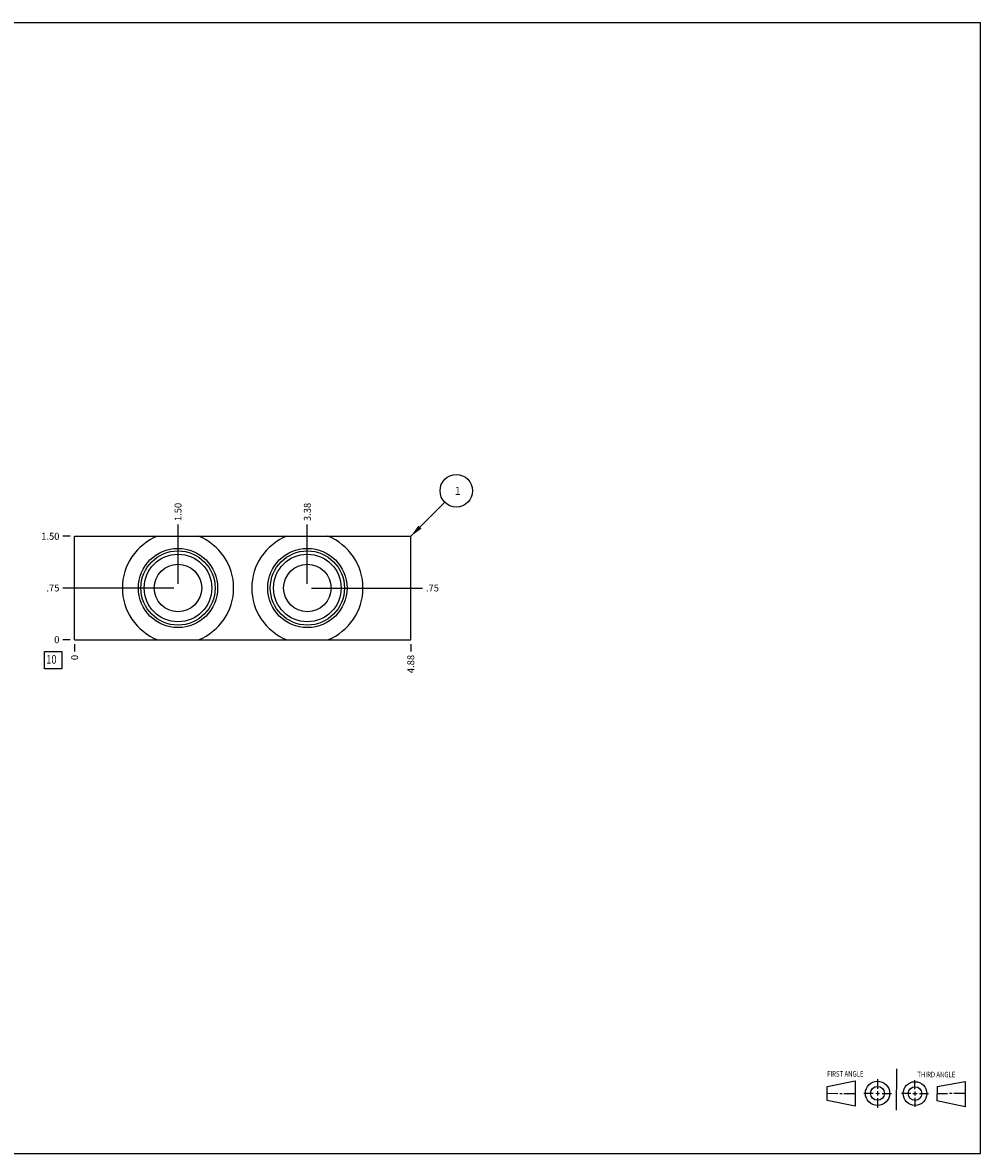
# Model space of a CAD drawing. Units: inches. Extents: x 0.3 to 21.7, y 0.3 to 16.7.
# Drawn here: x 7.8 to 21.7, y 0.3 to 16.7 of the extents above; entities that cross this region are included whole.
import ezdxf

# ---------------------------------------------------------------- set-up
doc = ezdxf.new("R2010")
doc.units = ezdxf.units.IN
doc.header["$LTSCALE"] = 1.21
doc.header["$MEASUREMENT"] = 0
doc.layers.get('0').update_dxf_attribs({"linetype": 'CONTINUOUS'})
doc.styles.get("Standard").update_dxf_attribs({"font": 'txt', "width": 0.8})
doc.dimstyles.new('DIMSTYLE_1', dxfattribs={"dimtxt": 0.1, "dimasz": 0.1875, "dimexe": 0.125, "dimexo": 0.0625, "dimgap": 0.025, "dimtad": 0, "dimtih": 1, "dimtoh": 1, "dimzin": 4, "dimdsep": 46, "dimtxsty": 'STANDARD', "dimblk": '_FILLED', "dimblk1": '_FILLED', "dimblk2": '_FILLED', "dimcen": 0.09, "dimadec": 0, "dimazin": 0, "dimtfac": 1, "dimtofl": 0, "dimtmove": 0, "dimatfit": 3, "dimldrblk": '_FILLED', "dimfxl": 1, "dimtolj": 1, "dimtzin": 4, "dimarcsym": 0})
doc.dimstyles.new('DIMSTYLE_2', dxfattribs={"dimtxt": 0.1, "dimasz": 0.1875, "dimexe": 0.125, "dimexo": 0.0625, "dimgap": 0.025, "dimtad": 0, "dimtih": 1, "dimtoh": 1, "dimdec": 0, "dimzin": 4, "dimdsep": 46, "dimtxsty": 'STANDARD', "dimblk": '_FILLED', "dimblk1": '_FILLED', "dimblk2": '_FILLED', "dimcen": 0.09, "dimadec": 0, "dimazin": 0, "dimtfac": 1, "dimtdec": 0, "dimtofl": 0, "dimtmove": 0, "dimatfit": 3, "dimldrblk": '_FILLED', "dimfxl": 1, "dimtolj": 1, "dimtzin": 4, "dimarcsym": 0})
doc.dimstyles.get("Standard").update_dxf_attribs({"dimtxt": 0.1, "dimasz": 0.1875, "dimexe": 0.125, "dimexo": 0.0625, "dimgap": 0.09, "dimtad": 0, "dimtih": 1, "dimtoh": 1, "dimdec": 3, "dimzin": 4, "dimdsep": 46, "dimtxsty": 'STANDARD', "dimblk": '_FILLED', "dimblk1": '_FILLED', "dimblk2": '_FILLED', "dimcen": 0.09, "dimadec": 0, "dimazin": 0, "dimtp": 0.001, "dimtm": 0.001, "dimtfac": 1, "dimtdec": 3, "dimtofl": 0, "dimtmove": 0, "dimatfit": 3, "dimldrblk": '_FILLED', "dimfxl": 1, "dimtolj": 1, "dimtzin": 4, "dimarcsym": 0})

# ---------------------------------------------------------------- blocks, each defined once
blk = doc.blocks.new('SUN_FIRST_THIRD_ANGLE_BL0', base_point=(20.482, 1.229))
at = {"color": 7, "linetype": 'CONTINUOUS'}
for p, q in [((20.48, 1.528), (20.477, 0.929)), ((19.476, 1.272), (19.885, 1.351)), ((19.885, 1.351), (19.883, 0.985)), ((20.208, 1.376), (20.207, 1.238)), ((20.749, 1.234), (20.749, 1.364)), ((21.07, 1.27), (21.479, 1.345)), ((21.479, 1.345), (21.479, 0.978)), ((19.477, 1.066), (19.478, 1.271)), ((19.477, 1.173), (19.633, 1.172)), ((19.66, 1.172), (19.695, 1.172)), ((19.719, 1.171), (19.885, 1.17)), ((20.007, 1.175), (20.144, 1.174)), ((20.183, 1.173), (20.238, 1.172)), ((20.208, 1.202), (20.207, 1.143)), ((20.276, 1.172), (20.408, 1.171)), ((20.688, 1.17), (20.557, 1.17)), ((20.717, 1.17), (20.783, 1.168)), ((20.749, 1.199), (20.749, 1.143)), ((20.818, 1.169), (20.948, 1.169)), ((21.07, 1.27), (21.069, 1.062)), ((21.221, 1.166), (21.071, 1.166)), ((21.288, 1.169), (21.25, 1.169)), ((21.479, 1.169), (21.316, 1.169)), ((19.883, 0.985), (19.477, 1.066)), ((20.209, 1.101), (20.208, 0.963)), ((20.75, 1.106), (20.75, 0.976)), ((21.479, 0.978), (21.069, 1.062))]:
    blk.add_line(p, q, dxfattribs=at)
for centre, radius in [((20.207, 1.172), 0.176), ((20.751, 1.169), 0.172), ((20.207, 1.172), 0.101), ((20.751, 1.169), 0.0985)]:
    blk.add_circle(centre, radius, dxfattribs=at)
at = {"color": 2, "linetype": 'CONTINUOUS', "width": 0.8}
for s, p in [('FIRST ANGLE', (19.475, 1.414)), ('THIRD ANGLE', (20.784, 1.405))]:
    blk.add_text(s, height=0.08, dxfattribs=at).set_placement(p)
blk = doc.blocks.new('*D0')
at = {"color": 2, "linetype": 'CONTINUOUS'}
blk.add_line((13.4375, 7.6875), (13.4375, 7.58), dxfattribs=at)
at = {"color": 2, "linetype": 'CONTINUOUS', "insert": (13.3875, 7.53), "char_height": 0.1, "width": 0.32, "attachment_point": 3, "rotation": 90, "line_spacing_factor": 0.9}
blk.add_mtext('4.88', dxfattribs=at)
blk = doc.blocks.new('_FILLED')
at = {"color": 0, "linetype": 'BYBLOCK'}
blk.add_solid([(0, 0), (-1, 0.167), (-1, -0.167)], dxfattribs=at)
blk = doc.blocks.new('*D1')
at = {"color": 2, "linetype": 'CONTINUOUS'}
blk.add_line((8.5625, 7.6875), (8.5625, 7.58), dxfattribs=at)
at = {"color": 2, "linetype": 'CONTINUOUS', "insert": (8.5125, 7.53), "char_height": 0.1, "width": 0.08, "attachment_point": 3, "rotation": 90, "line_spacing_factor": 0.9}
blk.add_mtext('0', dxfattribs=at)
blk = doc.blocks.new('*D2')
at = {"color": 2, "linetype": 'CONTINUOUS'}
blk.add_line((8.5, 9.25), (8.3925, 9.25), dxfattribs=at)
at = {"color": 2, "linetype": 'CONTINUOUS', "insert": (8.3425, 9.3), "char_height": 0.1, "width": 0.32, "attachment_point": 3, "line_spacing_factor": 0.9}
blk.add_mtext('1.50', dxfattribs=at)
blk = doc.blocks.new('*D3')
at = {"color": 2, "linetype": 'CONTINUOUS'}
blk.add_line((8.5, 7.75), (8.3925, 7.75), dxfattribs=at)
at = {"color": 2, "linetype": 'CONTINUOUS', "insert": (8.3425, 7.8), "char_height": 0.1, "width": 0.08, "attachment_point": 3, "line_spacing_factor": 0.9}
blk.add_mtext('0', dxfattribs=at)
blk = doc.blocks.new('*D4')
at = {"color": 2, "linetype": 'CONTINUOUS'}
blk.add_line((10.0625, 8.5625), (10.0625, 9.42), dxfattribs=at)
at = {"color": 2, "linetype": 'CONTINUOUS', "insert": (10.0125, 9.47), "char_height": 0.1, "width": 0.32, "attachment_point": 1, "rotation": 90, "line_spacing_factor": 0.9}
blk.add_mtext('1.50', dxfattribs=at)
blk = doc.blocks.new('*D5')
at = {"color": 2, "linetype": 'CONTINUOUS'}
blk.add_line((10, 8.5), (8.3925, 8.5), dxfattribs=at)
at = {"color": 2, "linetype": 'CONTINUOUS', "insert": (8.3425, 8.55), "char_height": 0.1, "width": 0.24, "attachment_point": 3, "line_spacing_factor": 0.9}
blk.add_mtext('.75', dxfattribs=at)
blk = doc.blocks.new('*D6')
at = {"color": 2, "linetype": 'CONTINUOUS'}
blk.add_line((11.9375, 8.5625), (11.9375, 9.42), dxfattribs=at)
at = {"color": 2, "linetype": 'CONTINUOUS', "insert": (11.8875, 9.47), "char_height": 0.1, "width": 0.32, "attachment_point": 1, "rotation": 90, "line_spacing_factor": 0.9}
blk.add_mtext('3.38', dxfattribs=at)
blk = doc.blocks.new('*D7')
at = {"color": 2, "linetype": 'CONTINUOUS'}
blk.add_line((12, 8.5), (13.6075, 8.5), dxfattribs=at)
at = {"color": 2, "linetype": 'CONTINUOUS', "insert": (13.6575, 8.55), "char_height": 0.1, "width": 0.24, "attachment_point": 1, "line_spacing_factor": 0.9}
blk.add_mtext('.75', dxfattribs=at)
blk = doc.blocks.new('SUN_FACENUMBER_BL1', base_point=(8.252, 7.452))
at = {"color": 2, "linetype": 'CONTINUOUS'}
for p, q in [((8.127, 7.577), (8.377, 7.577)), ((8.127, 7.327), (8.127, 7.577)), ((8.377, 7.577), (8.377, 7.327)), ((8.377, 7.327), (8.127, 7.327))]:
    blk.add_line(p, q, dxfattribs=at)
at = {"color": 2, "linetype": 'CONTINUOUS', "width": 0.8}
blk.add_text('10', height=0.125, dxfattribs=at).set_placement((8.15, 7.402))
blk = doc.blocks.new('SUN_NBOMBALLOON_BL2', base_point=(14.098, 9.91))
at = {"color": 2, "linetype": 'CONTINUOUS'}
blk.add_circle((14.098, 9.91), 0.236, dxfattribs=at)
at = {"color": 2, "linetype": 'CONTINUOUS', "insert": (14.076, 9.965), "char_height": 0.115, "width": 0.092, "attachment_point": 1, "line_spacing_factor": 0.9}
blk.add_mtext('1', dxfattribs=at)

msp = doc.modelspace()

# ---------------------------------------------------------------- linework, layer by layer
at = {"color": 7, "linetype": 'CONTINUOUS'}
for p, q in [((0.301, 16.699), (21.699, 16.699)), ((21.699, 0.301), (21.699, 16.699)), ((8.562, 7.75), (8.562, 9.25)), ((8.562, 9.25), (13.438, 9.25)), ((13.438, 7.75), (13.438, 9.25)), ((8.562, 7.75), (13.438, 7.75)), ((0.301, 0.301), (21.699, 0.301))]:
    msp.add_line(p, q, dxfattribs=at)
for centre, radius in [((10.062, 8.5), 0.575), ((10.062, 8.5), 0.538), ((11.938, 8.5), 0.575), ((11.938, 8.5), 0.538), ((10.062, 8.5), 0.49), ((11.938, 8.5), 0.49), ((10.062, 8.5), 0.344), ((11.938, 8.5), 0.344)]:
    msp.add_circle(centre, radius, dxfattribs=at)
for centre, start, end in [((10.062, 8.5), 111.6635, 248.3365), ((10.062, 8.5), 291.6635, 68.3365), ((11.938, 8.5), 111.6635, 248.3365), ((11.938, 8.5), 291.6635, 68.3365)]:
    msp.add_arc(centre, 0.807, start, end, dxfattribs=at)

# ---------------------------------------------------------------- block references
at = {"color": 2, "linetype": 'CONTINUOUS'}
for name, p in [('SUN_NBOMBALLOON_BL2', (14.098, 9.91)), ('SUN_FACENUMBER_BL1', (8.252, 7.452)), ('SUN_FIRST_THIRD_ANGLE_BL0', (20.482, 1.229))]:
    msp.add_blockref(name, p, dxfattribs=at)

# ---------------------------------------------------------------- dimensions: what is measured, and where the dimension line sits
for feature_location, offset, dtype, origin, dimstyle, picture, middle in [((10.062, 8.562), (0, 0.857), 1, (8.562, 7.75), 'DIMSTYLE_1', '*D4', (10.063, 9.64)), ((11.938, 8.562), (0, 0.857), 1, (8.562, 7.75), 'DIMSTYLE_1', '*D6', (11.938, 9.633)), ((8.5, 9.25), (-0.107, 0), 0, (8.562, 7.75), 'DIMSTYLE_1', '*D2', (8.192, 9.25)), ((10, 8.5), (-1.607, 0), 0, (8.562, 7.75), 'DIMSTYLE_1', '*D5', (8.232, 8.5)), ((12, 8.5), (1.607, 0), 0, (8.562, 7.75), 'DIMSTYLE_1', '*D7', (13.787, 8.5)), ((8.5, 7.75), (-0.1075, 0), 0, (8.5625, 7.75), 'DIMSTYLE_2', '*D3', (8.302499756, 7.749999939)), ((8.5625, 7.6875), (0, -0.1075), 1, (8.5625, 7.75), 'DIMSTYLE_2', '*D1', (8.562499969, 7.490000031)), ((13.438, 7.688), (0, -0.107), 1, (8.562, 7.75), 'DIMSTYLE_1', '*D0', (13.437, 7.373))]:
    dim = msp.add_ordinate_dim(feature_location=feature_location, offset=offset, dtype=dtype, origin=origin, dimstyle=dimstyle, dxfattribs=at)
    dim.commit()
    dim.dimension.update_dxf_attribs({"geometry": picture, "text_midpoint": middle})

# ---------------------------------------------------------------- leaders
msp.add_leader([(13.438, 9.25), (13.931, 9.743)], dimstyle='STANDARD', override={"dimtad": 0}, dxfattribs=at)

doc.saveas('drawing.dxf')
